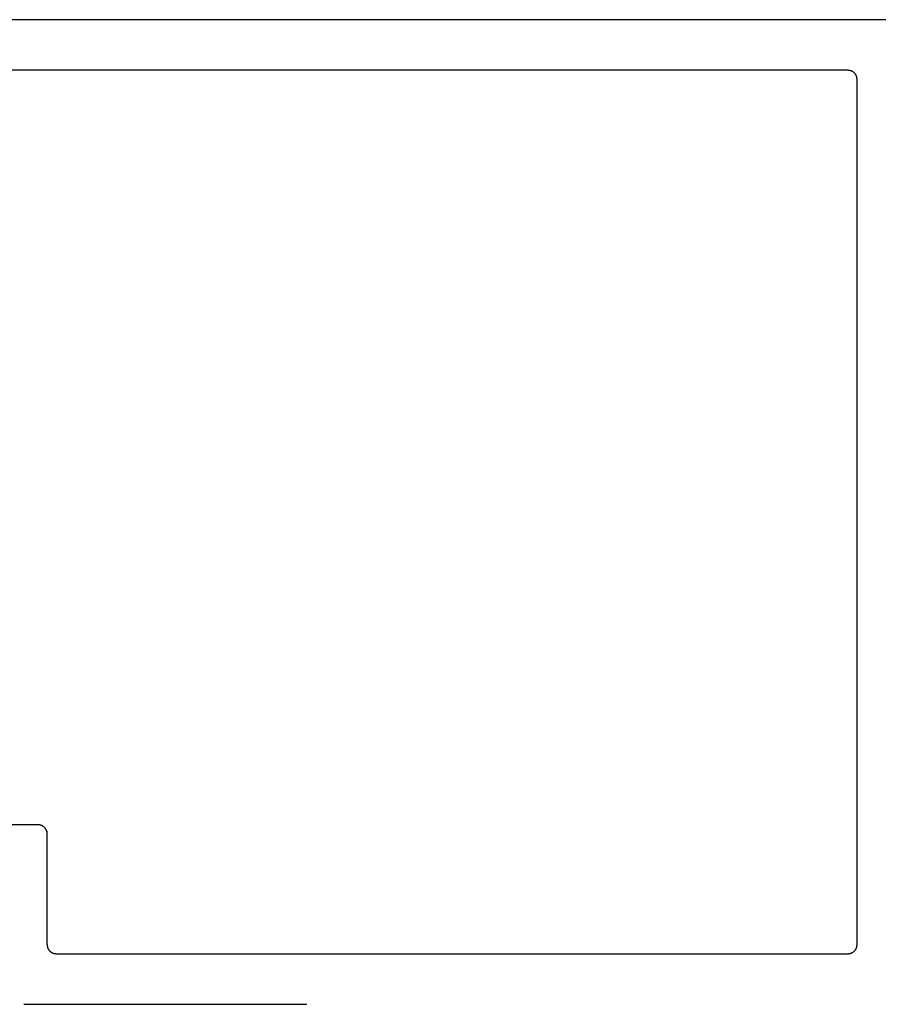
# Model space of a CAD drawing. Extents: x 0 to 45.8, y -0.9 to 62.2.
# Drawn here: x 19.8 to 20.8, y 13.8 to 14.9 of the extents above; entities that cross this region are included whole.
import ezdxf

# ---------------------------------------------------------------- set-up
doc = ezdxf.new("R2010")
doc.units = 0
doc.header["$MEASUREMENT"] = 0
doc.layers.add('Object', color=7, linetype='CONTINUOUS', lineweight=30)

msp = doc.modelspace()

# ---------------------------------------------------------------- linework, layer by layer
at = {"layer": 'Object', "linetype": 'Continuous'}
for p, q in [((27.778, 14.92), (19.6502, 14.92)), ((20.7449, 14.8625), (19.7156, 14.8625)), ((20.7551, 13.8689), (20.7551, 14.8522)), ((19.8245, 14.0051), (19.6833, 14.0051)), ((19.8347, 13.8689), (19.8347, 13.998)), ((19.845, 13.8586), (20.7449, 13.8586)), ((19.8081, 13.8011), (20.1299, 13.8011))]:
    msp.add_line(p, q, dxfattribs=at)
for points in [[(20.7551, 14.8522), (20.7551, 14.8525), (20.7551, 14.8529), (20.755, 14.8532), (20.755, 14.8535), (20.7549, 14.8538), (20.7549, 14.8541), (20.7548, 14.8545), (20.7548, 14.8548), (20.7547, 14.8551), (20.7546, 14.8554), (20.7545, 14.8557), (20.7544, 14.856), (20.7542, 14.8563), (20.7541, 14.8566), (20.754, 14.8569), (20.7538, 14.8572), (20.7537, 14.8574), (20.7535, 14.8577), (20.7533, 14.858), (20.7531, 14.8582), (20.7529, 14.8585), (20.7527, 14.8587), (20.7525, 14.859), (20.7523, 14.8592), (20.7521, 14.8595), (20.7519, 14.8597), (20.7516, 14.8599), (20.7514, 14.8601), (20.7511, 14.8603), (20.7509, 14.8605), (20.7506, 14.8607), (20.7503, 14.8609), (20.7501, 14.861), (20.7498, 14.8612), (20.7495, 14.8613), (20.7492, 14.8615), (20.7489, 14.8616), (20.7486, 14.8617), (20.7483, 14.8618), (20.748, 14.862), (20.7477, 14.862), (20.7474, 14.8621), (20.7471, 14.8622), (20.7468, 14.8623), (20.7465, 14.8623), (20.7461, 14.8624), (20.7458, 14.8624), (20.7455, 14.8624), (20.7452, 14.8624), (20.7449, 14.8625)], [(19.8347, 13.9948), (19.8347, 13.9951), (19.8347, 13.9955), (19.8347, 13.9958), (19.8346, 13.9961), (19.8346, 13.9964), (19.8345, 13.9967), (19.8345, 13.9971), (19.8344, 13.9974), (19.8343, 13.9977), (19.8342, 13.998), (19.8341, 13.9983), (19.834, 13.9986), (19.8339, 13.9989), (19.8338, 13.9992), (19.8336, 13.9995), (19.8335, 13.9998), (19.8333, 14), (19.8331, 14.0003), (19.833, 14.0006), (19.8328, 14.0008), (19.8326, 14.0011), (19.8324, 14.0013), (19.8322, 14.0016), (19.832, 14.0018), (19.8317, 14.0021), (19.8315, 14.0023), (19.8313, 14.0025), (19.831, 14.0027), (19.8308, 14.0029), (19.8305, 14.0031), (19.8303, 14.0033), (19.83, 14.0035), (19.8297, 14.0036), (19.8294, 14.0038), (19.8291, 14.0039), (19.8289, 14.0041), (19.8286, 14.0042), (19.8283, 14.0043), (19.828, 14.0044), (19.8277, 14.0046), (19.8274, 14.0046), (19.8271, 14.0047), (19.8267, 14.0048), (19.8264, 14.0049), (19.8261, 14.0049), (19.8258, 14.005), (19.8255, 14.005), (19.8252, 14.005), (19.8248, 14.005), (19.8245, 14.0051)], [(19.8347, 13.8689), (19.8347, 13.8685), (19.8347, 13.8682), (19.8348, 13.8679), (19.8348, 13.8676), (19.8349, 13.8673), (19.8349, 13.8669), (19.835, 13.8666), (19.835, 13.8663), (19.8351, 13.866), (19.8352, 13.8657), (19.8353, 13.8654), (19.8354, 13.8651), (19.8356, 13.8648), (19.8357, 13.8645), (19.8358, 13.8642), (19.836, 13.8639), (19.8362, 13.8637), (19.8363, 13.8634), (19.8365, 13.8631), (19.8367, 13.8628), (19.8369, 13.8626), (19.8371, 13.8623), (19.8373, 13.8621), (19.8375, 13.8619), (19.8377, 13.8616), (19.838, 13.8614), (19.8382, 13.8612), (19.8384, 13.861), (19.8387, 13.8608), (19.8389, 13.8606), (19.8392, 13.8604), (19.8395, 13.8602), (19.8398, 13.8601), (19.84, 13.8599), (19.8403, 13.8597), (19.8406, 13.8596), (19.8409, 13.8595), (19.8412, 13.8594), (19.8415, 13.8592), (19.8418, 13.8591), (19.8421, 13.859), (19.8424, 13.859), (19.8427, 13.8589), (19.843, 13.8588), (19.8434, 13.8588), (19.8437, 13.8587), (19.844, 13.8587), (19.8443, 13.8587), (19.8446, 13.8586), (19.845, 13.8586)], [(20.7449, 13.8586), (20.7452, 13.8586), (20.7455, 13.8587), (20.7458, 13.8587), (20.7461, 13.8587), (20.7465, 13.8588), (20.7468, 13.8588), (20.7471, 13.8589), (20.7474, 13.859), (20.7477, 13.859), (20.748, 13.8591), (20.7483, 13.8592), (20.7486, 13.8594), (20.7489, 13.8595), (20.7492, 13.8596), (20.7495, 13.8598), (20.7498, 13.8599), (20.7501, 13.8601), (20.7503, 13.8602), (20.7506, 13.8604), (20.7509, 13.8606), (20.7511, 13.8608), (20.7514, 13.861), (20.7516, 13.8612), (20.7519, 13.8614), (20.7521, 13.8616), (20.7523, 13.8619), (20.7525, 13.8621), (20.7527, 13.8623), (20.7529, 13.8626), (20.7531, 13.8629), (20.7533, 13.8631), (20.7535, 13.8634), (20.7537, 13.8637), (20.7538, 13.8639), (20.754, 13.8642), (20.7541, 13.8645), (20.7542, 13.8648), (20.7544, 13.8651), (20.7545, 13.8654), (20.7546, 13.8657), (20.7547, 13.866), (20.7548, 13.8663), (20.7548, 13.8666), (20.7549, 13.8669), (20.7549, 13.8673), (20.755, 13.8676), (20.755, 13.8679), (20.7551, 13.8682), (20.7551, 13.8685), (20.7551, 13.8689)]]:
    msp.add_lwpolyline(points, dxfattribs=at)

doc.saveas('drawing.dxf')
